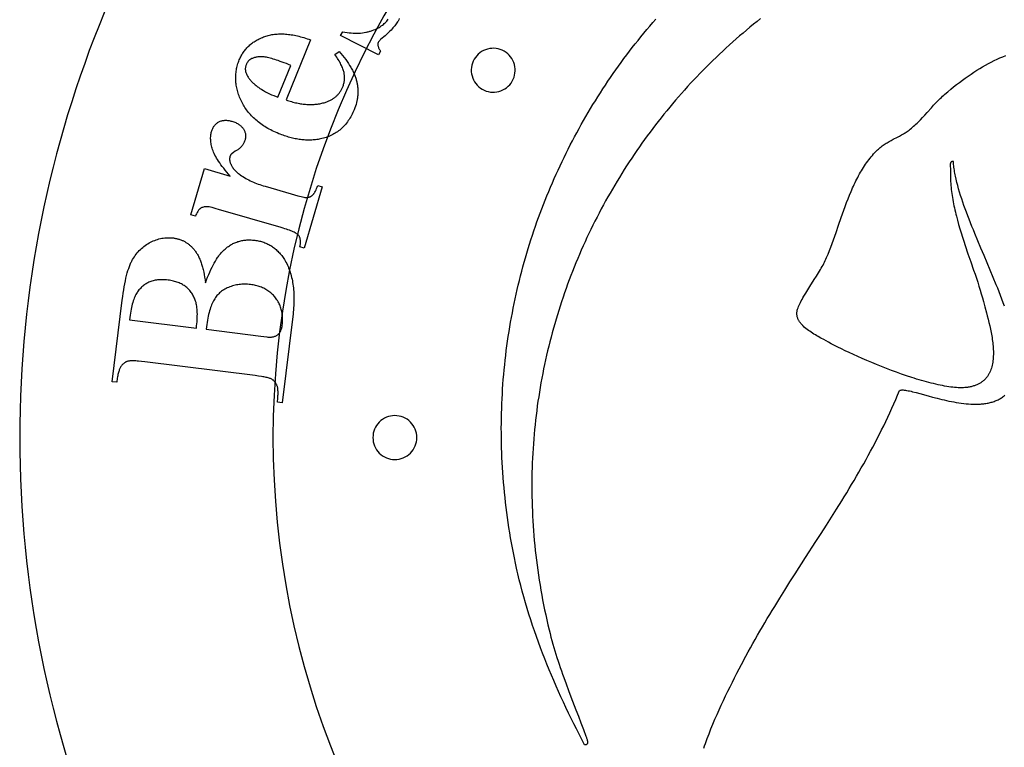
# Model space of a CAD drawing. Extents: x -494 to 494, y -494 to 494.
# Drawn here: x -494 to -56, y -138 to 186 of the extents above; entities that cross this region are included whole.
import ezdxf

# ---------------------------------------------------------------- set-up
doc = ezdxf.new("R2010")
doc.units = 0
doc.layers.add('IMPORT_-_BRESLAU_ANIMAL_AI', color=7, linetype='CONTINUOUS')

msp = doc.modelspace()

# ---------------------------------------------------------------- linework, layer by layer
at = {"layer": 'IMPORT_-_BRESLAU_ANIMAL_AI'}
for points in [[(-493.71, 0, 0.414214), (0, -493.71, 0.414214), (493.71, 0, 0.414214), (0, 493.71, 0.414214)], [(0, 381, 0.414214), (-381, 0, 0.414214), (0, -381, 0.414214), (381, 0, 0.414214)], [(-291.46, 168.27, 0.414214), (-287.89, 154.94, 0.414214), (-274.55, 158.51, 0.414214), (-278.12, 171.85, 0.414214)], [(-336.55, 0, 0.414214), (-326.79, -9.76, 0.414214), (-317.02, 0, 0.414214), (-326.79, 9.76, 0.414214)]]:
    msp.add_lwpolyline(points, format="xyb", close=True, dxfattribs=at)
for points in [[(-324.8, 186.36), (-325.07, 185.83), (-325.36, 185.3), (-325.6, 184.89), (-325.87, 184.47), (-326.17, 184.04), (-326.49, 183.6), (-326.84, 183.15), (-327.21, 182.7), (-327.61, 182.24), (-328.04, 181.77), (-328.49, 181.29), (-328.96, 180.8), (-329.47, 180.31), (-329.99, 179.8), (-330.55, 179.29), (-331.13, 178.77), (-331.73, 178.25), (-332.36, 177.71), (-332.98, 177.17), (-333.24, 176.93), (-333.47, 176.7), (-333.66, 176.5), (-333.82, 176.32), (-333.94, 176.15), (-334.04, 176.01), (-334.14, 175.8), (-334.22, 175.59), (-334.28, 175.37), (-334.32, 175.15), (-334.34, 174.92), (-334.33, 174.68), (-334.31, 174.43), (-334.26, 174.18), (-334.19, 173.92), (-334.1, 173.66), (-333.99, 173.39), (-333.86, 173.11), (-333.7, 172.83), (-333.53, 172.54), (-333.33, 172.24), (-333.11, 171.94), (-334.02, 170.32), (-350.9, 178.83), (-349.96, 180.49), (-349.01, 180.33), (-348.07, 180.19), (-347.16, 180.07), (-346.26, 179.99), (-345.37, 179.93), (-344.51, 179.89), (-343.66, 179.89), (-342.84, 179.91), (-342.03, 179.96), (-341.24, 180.04), (-340.46, 180.14), (-339.71, 180.27), (-339.33, 180.34), (-338.97, 180.43), (-338.61, 180.51), (-338.25, 180.61), (-337.89, 180.71), (-337.55, 180.82), (-337.2, 180.94), (-336.86, 181.06), (-336.2, 181.32), (-335.57, 181.58), (-334.96, 181.86), (-334.38, 182.15), (-333.83, 182.46), (-333.3, 182.77), (-332.8, 183.09), (-332.33, 183.43), (-331.88, 183.77), (-331.47, 184.13), (-331.07, 184.5), (-330.71, 184.87), (-330.37, 185.26), (-330.06, 185.66), (-329.78, 186.08)], [(-164.03, 186.36), (-165.62, 185.11), (-167.19, 183.84), (-168.76, 182.55), (-170.31, 181.26), (-171.85, 179.96), (-173.39, 178.64), (-174.91, 177.32), (-176.43, 175.98), (-177.93, 174.63), (-179.43, 173.27), (-180.91, 171.9), (-182.38, 170.51), (-183.84, 169.12), (-185.3, 167.72), (-186.74, 166.3), (-188.17, 164.88), (-189.59, 163.44), (-191, 161.99), (-192.4, 160.54), (-193.78, 159.07), (-195.16, 157.59), (-196.53, 156.1), (-197.88, 154.6), (-199.22, 153.1), (-200.56, 151.58), (-201.88, 150.05), (-203.18, 148.51), (-204.48, 146.96), (-205.77, 145.4), (-207.04, 143.84), (-208.31, 142.26), (-209.56, 140.67), (-210.8, 139.08), (-212.02, 137.47), (-213.24, 135.85), (-214.44, 134.23), (-215.63, 132.6), (-216.81, 130.95), (-217.98, 129.3), (-219.13, 127.64), (-220.28, 125.97), (-221.4, 124.29), (-222.52, 122.6), (-223.63, 120.91), (-224.72, 119.2), (-225.8, 117.49), (-226.87, 115.76), (-227.92, 114.03), (-228.96, 112.29), (-229.99, 110.55), (-231, 108.79), (-232.01, 107.03), (-232.99, 105.25), (-233.97, 103.47), (-234.93, 101.68), (-235.88, 99.89), (-236.82, 98.08), (-237.74, 96.27), (-238.65, 94.45), (-239.54, 92.63), (-240.42, 90.79), (-241.29, 88.95), (-242.14, 87.1), (-242.98, 85.24), (-243.81, 83.38), (-244.62, 81.51), (-245.42, 79.63), (-246.2, 77.74), (-246.97, 75.85), (-247.73, 73.95), (-248.47, 72.04), (-249.19, 70.13), (-249.9, 68.21), (-250.6, 66.28), (-251.28, 64.35), (-251.95, 62.41), (-252.6, 60.46), (-253.24, 58.51), (-253.86, 56.55), (-254.47, 54.58), (-255.07, 52.61), (-255.64, 50.63), (-256.21, 48.65), (-256.75, 46.66), (-257.29, 44.66), (-257.8, 42.66), (-258.3, 40.65), (-258.79, 38.64), (-259.26, 36.62), (-259.72, 34.59), (-260.15, 32.56), (-260.58, 30.53), (-260.98, 28.49), (-261.38, 26.44), (-261.75, 24.39), (-262.11, 22.33), (-262.45, 20.27), (-262.78, 18.2), (-263.09, 16.13), (-263.39, 14.06), (-263.66, 11.97), (-263.93, 9.89), (-264.17, 7.8), (-264.4, 5.7), (-264.61, 3.6), (-264.81, 1.5), (-264.99, -0.61), (-265.15, -2.73), (-265.29, -4.84), (-265.42, -6.97), (-265.53, -9.09), (-265.62, -11.22), (-265.7, -13.36), (-265.76, -15.49), (-265.8, -17.63), (-265.82, -19.78), (-265.83, -21.93), (-265.82, -24.08), (-265.79, -26.24), (-265.75, -28.4), (-265.68, -30.56), (-265.6, -32.73), (-265.5, -34.9), (-265.38, -37.07), (-265.25, -39.25), (-265.09, -41.43), (-264.92, -43.61), (-264.73, -45.8), (-264.53, -47.99), (-264.3, -50.18), (-264.05, -52.37), (-263.79, -54.57), (-263.51, -56.77), (-263.21, -58.97), (-262.89, -61.18), (-262.55, -63.38), (-262.19, -65.59), (-261.82, -67.8), (-261.42, -70.02), (-261.01, -72.23), (-260.58, -74.45), (-260.13, -76.67), (-259.66, -78.89), (-259.17, -81.12), (-258.66, -83.34), (-258.13, -85.57), (-257.73, -87.16), (-257.33, -88.74), (-256.91, -90.3), (-256.48, -91.84), (-256.04, -93.38), (-255.59, -94.89), (-255.12, -96.4), (-254.65, -97.89), (-254.17, -99.38), (-253.68, -100.85), (-253.18, -102.32), (-252.68, -103.78), (-252.17, -105.23), (-251.65, -106.68), (-250.59, -109.56), (-249.52, -112.43), (-248.42, -115.29), (-246.21, -121.04), (-245.09, -123.94), (-243.97, -126.86), (-242.86, -129.82), (-241.76, -132.81), (-241.56, -133.34), (-241.45, -133.64), (-241.35, -133.96), (-241.24, -134.3), (-241.16, -134.64), (-241.09, -134.97), (-241.05, -135.3), (-241.04, -135.46), (-241.04, -135.61), (-241.05, -135.75), (-241.07, -135.89), (-241.1, -136.02), (-241.14, -136.14), (-241.2, -136.25), (-241.27, -136.36), (-241.36, -136.44), (-241.46, -136.52), (-241.57, -136.58), (-241.71, -136.63), (-241.86, -136.67), (-242.03, -136.69), (-242.22, -136.69), (-242.43, -136.67), (-243.64, -134.32), (-244.83, -131.98), (-246.02, -129.62), (-247.19, -127.26), (-248.35, -124.89), (-249.5, -122.51), (-250.63, -120.13), (-251.75, -117.74), (-252.85, -115.35), (-253.93, -112.94), (-255, -110.53), (-256.06, -108.11), (-257.09, -105.69), (-258.11, -103.26), (-259.1, -100.82), (-260.08, -98.37), (-261.04, -95.91), (-261.98, -93.45), (-262.89, -90.98), (-263.79, -88.5), (-264.66, -86.01), (-265.51, -83.51), (-266.33, -81.01), (-267.14, -78.49), (-267.91, -75.97), (-268.66, -73.44), (-269.39, -70.9), (-270.09, -68.35), (-270.76, -65.79), (-271.4, -63.22), (-271.71, -61.93), (-272.02, -60.64), (-272.31, -59.35), (-272.6, -58.06), (-273.09, -55.8), (-273.56, -53.54), (-274.01, -51.29), (-274.45, -49.04), (-274.86, -46.79), (-275.26, -44.54), (-275.63, -42.3), (-275.99, -40.05), (-276.33, -37.81), (-276.65, -35.57), (-276.96, -33.34), (-277.24, -31.11), (-277.51, -28.87), (-277.76, -26.65), (-277.99, -24.42), (-278.21, -22.2), (-278.4, -19.98), (-278.58, -17.76), (-278.74, -15.54), (-278.88, -13.33), (-279.01, -11.12), (-279.12, -8.92), (-279.21, -6.72), (-279.28, -4.52), (-279.34, -2.32), (-279.37, -0.13), (-279.39, 2.06), (-279.4, 4.25), (-279.39, 6.43), (-279.35, 8.61), (-279.31, 10.78), (-279.24, 12.95), (-279.16, 15.12), (-279.06, 17.28), (-278.95, 19.44), (-278.82, 21.6), (-278.67, 23.75), (-278.51, 25.89), (-278.33, 28.04), (-278.13, 30.17), (-277.91, 32.31), (-277.69, 34.44), (-277.44, 36.56), (-277.18, 38.68), (-276.9, 40.8), (-276.6, 42.91), (-276.29, 45.02), (-275.97, 47.12), (-275.63, 49.21), (-275.27, 51.31), (-274.89, 53.39), (-274.5, 55.47), (-274.1, 57.55), (-273.68, 59.62), (-273.24, 61.69), (-272.79, 63.75), (-272.33, 65.8), (-271.84, 67.85), (-271.35, 69.9), (-270.83, 71.93), (-270.31, 73.97), (-269.76, 75.99), (-269.21, 78.02), (-268.63, 80.03), (-268.05, 82.04), (-267.44, 84.04), (-266.83, 86.04), (-266.2, 88.03), (-265.55, 90.02), (-264.89, 92), (-264.22, 93.97), (-263.53, 95.93), (-262.82, 97.89), (-262.1, 99.85), (-261.37, 101.79), (-260.62, 103.73), (-259.86, 105.66), (-259.09, 107.59), (-258.3, 109.51), (-257.5, 111.42), (-256.68, 113.33), (-255.85, 115.23), (-255.01, 117.12), (-254.15, 119), (-253.28, 120.88), (-252.39, 122.75), (-251.5, 124.61), (-250.58, 126.46), (-249.66, 128.31), (-248.72, 130.15), (-247.77, 131.98), (-246.8, 133.8), (-245.83, 135.62), (-244.83, 137.43), (-243.83, 139.23), (-242.81, 141.02), (-241.78, 142.81), (-240.74, 144.58), (-239.69, 146.35), (-238.62, 148.11), (-237.54, 149.86), (-236.44, 151.6), (-235.34, 153.34), (-234.22, 155.06), (-233.09, 156.78), (-231.95, 158.49), (-230.79, 160.19), (-229.63, 161.88), (-228.45, 163.56), (-227.25, 165.24), (-226.05, 166.9), (-224.84, 168.56), (-223.61, 170.2), (-222.37, 171.84), (-221.12, 173.47), (-219.86, 175.09), (-218.58, 176.7), (-217.3, 178.3), (-216, 179.89), (-214.69, 181.47), (-213.37, 183.04), (-212.04, 184.6), (-210.7, 186.15)], [(-55.52, 58.41), (-56.08, 59.99), (-56.67, 61.58), (-57.27, 63.18), (-57.89, 64.79), (-58.52, 66.4), (-59.16, 68.02), (-60.48, 71.27), (-61.83, 74.53), (-64.59, 81.05), (-65.97, 84.3), (-67.34, 87.54), (-68.68, 90.75), (-69.33, 92.35), (-69.98, 93.94), (-70.61, 95.52), (-71.23, 97.09), (-71.83, 98.65), (-72.42, 100.2), (-72.98, 101.74), (-73.53, 103.26), (-74.05, 104.77), (-74.56, 106.27), (-75.03, 107.75), (-75.49, 109.21), (-75.91, 110.66), (-76.3, 112.09), (-76.67, 113.5), (-77, 114.89), (-77.3, 116.26), (-77.44, 116.94), (-77.57, 117.62), (-77.68, 118.28), (-77.79, 118.94), (-77.89, 119.6), (-77.98, 120.25), (-78.06, 120.9), (-78.13, 121.53), (-78.19, 122.17), (-78.24, 122.79), (-78.44, 122.81), (-78.62, 122.81), (-78.79, 122.79), (-78.93, 122.75), (-79.06, 122.7), (-79.18, 122.63), (-79.28, 122.54), (-79.37, 122.44), (-79.44, 122.33), (-79.51, 122.21), (-79.56, 122.07), (-79.6, 121.93), (-79.63, 121.77), (-79.66, 121.61), (-79.68, 121.27), (-79.68, 120.9), (-79.66, 120.52), (-79.59, 119.75), (-79.52, 119.01), (-79.5, 118.67), (-79.5, 118.37), (-79.52, 117.5), (-79.53, 116.62), (-79.52, 115.74), (-79.5, 114.86), (-79.46, 113.97), (-79.41, 113.08), (-79.35, 112.19), (-79.27, 111.29), (-79.17, 110.39), (-79.07, 109.49), (-78.95, 108.59), (-78.81, 107.68), (-78.67, 106.77), (-78.52, 105.86), (-78.35, 104.94), (-78.17, 104.03), (-77.99, 103.11), (-77.79, 102.19), (-77.58, 101.27), (-77.37, 100.34), (-77.14, 99.42), (-76.91, 98.49), (-76.42, 96.64), (-75.91, 94.78), (-75.36, 92.92), (-74.8, 91.06), (-74.22, 89.2), (-73.62, 87.34), (-73, 85.49), (-71.75, 81.79), (-70.49, 78.12), (-69.24, 74.49), (-68.63, 72.68), (-68.03, 70.89), (-67.44, 69.12), (-66.88, 67.36), (-66.33, 65.61), (-65.82, 63.88), (-65.33, 62.17), (-64.87, 60.47), (-64.23, 58.09), (-63.52, 55.47), (-63.16, 54.1), (-62.79, 52.68), (-62.43, 51.23), (-62.09, 49.75), (-61.76, 48.25), (-61.46, 46.74), (-61.31, 45.98), (-61.18, 45.22), (-61.06, 44.46), (-60.94, 43.7), (-60.84, 42.94), (-60.74, 42.18), (-60.66, 41.42), (-60.59, 40.67), (-60.54, 39.92), (-60.49, 39.18), (-60.47, 38.44), (-60.45, 37.71), (-60.46, 36.98), (-60.48, 36.26), (-60.51, 35.56), (-60.57, 34.86), (-60.64, 34.17), (-60.74, 33.49), (-60.85, 32.83), (-60.99, 32.17), (-61.15, 31.53), (-61.33, 30.91), (-61.53, 30.3), (-61.76, 29.7), (-62.01, 29.13), (-62.15, 28.84), (-62.29, 28.56), (-62.44, 28.29), (-62.59, 28.02), (-62.76, 27.76), (-62.92, 27.5), (-63.1, 27.24), (-63.28, 26.99), (-63.47, 26.75), (-63.67, 26.51), (-63.87, 26.27), (-64.09, 26.04), (-64.3, 25.82), (-64.53, 25.6), (-64.77, 25.39), (-65.01, 25.18), (-65.26, 24.98), (-65.52, 24.79), (-65.78, 24.6), (-66.05, 24.42), (-66.34, 24.24), (-66.63, 24.07), (-66.93, 23.91), (-67.23, 23.75), (-67.55, 23.6), (-67.87, 23.46), (-68.21, 23.32), (-68.55, 23.19), (-68.9, 23.07), (-69.26, 22.95), (-69.63, 22.84), (-70, 22.74), (-70.39, 22.65), (-70.79, 22.56), (-71.19, 22.48), (-71.61, 22.41), (-72.03, 22.35), (-72.47, 22.29), (-73.13, 22.23), (-73.82, 22.18), (-74.54, 22.17), (-75.29, 22.17), (-76.07, 22.2), (-76.87, 22.24), (-77.69, 22.31), (-78.54, 22.4), (-79.42, 22.5), (-80.31, 22.63), (-81.23, 22.77), (-82.16, 22.93), (-83.12, 23.11), (-84.09, 23.31), (-85.08, 23.52), (-86.09, 23.75), (-87.11, 23.99), (-88.14, 24.24), (-89.19, 24.52), (-90.25, 24.8), (-91.32, 25.1), (-92.4, 25.41), (-93.49, 25.73), (-94.59, 26.06), (-95.69, 26.41), (-96.8, 26.76), (-99.04, 27.5), (-101.29, 28.27), (-103.54, 29.07), (-105.8, 29.89), (-108.04, 30.74), (-110.26, 31.61), (-112.45, 32.49), (-114.61, 33.37), (-116.73, 34.26), (-118.8, 35.15), (-120.8, 36.04), (-122.75, 36.92), (-124.61, 37.78), (-126.4, 38.63), (-128.1, 39.45), (-129.69, 40.25), (-131.19, 41.02), (-132.57, 41.75), (-133.82, 42.45), (-134.84, 43.01), (-135.97, 43.62), (-137.16, 44.26), (-138.4, 44.95), (-139.03, 45.31), (-139.67, 45.68), (-140.3, 46.06), (-140.93, 46.45), (-141.55, 46.86), (-142.16, 47.27), (-142.76, 47.7), (-143.34, 48.13), (-143.9, 48.58), (-144.44, 49.04), (-144.95, 49.51), (-145.19, 49.74), (-145.43, 49.99), (-145.66, 50.23), (-145.87, 50.48), (-146.09, 50.73), (-146.29, 50.98), (-146.48, 51.24), (-146.66, 51.5), (-146.83, 51.76), (-146.99, 52.02), (-147.14, 52.29), (-147.27, 52.56), (-147.4, 52.83), (-147.51, 53.11), (-147.61, 53.39), (-147.69, 53.67), (-147.76, 53.95), (-147.82, 54.24), (-147.86, 54.53), (-147.89, 54.83), (-147.9, 55.12), (-147.89, 55.42), (-147.87, 55.73), (-147.83, 56.03), (-147.78, 56.34), (-147.71, 56.65), (-147.56, 57.17), (-147.37, 57.72), (-147.15, 58.29), (-146.9, 58.88), (-146.61, 59.5), (-146.3, 60.13), (-145.96, 60.78), (-145.6, 61.45), (-145.22, 62.14), (-144.81, 62.84), (-143.95, 64.28), (-143.04, 65.75), (-142.1, 67.25), (-140.16, 70.28), (-139.21, 71.78), (-138.3, 73.26), (-137.85, 73.99), (-137.43, 74.7), (-137.02, 75.41), (-136.63, 76.1), (-136.26, 76.77), (-135.91, 77.43), (-135.59, 78.07), (-135.3, 78.7), (-134.97, 79.43), (-134.64, 80.16), (-134.01, 81.66), (-133.39, 83.19), (-132.78, 84.75), (-132.19, 86.33), (-131.6, 87.93), (-131.03, 89.56), (-130.45, 91.19), (-129.31, 94.5), (-128.16, 97.84), (-127.57, 99.52), (-126.97, 101.19), (-126.37, 102.86), (-125.75, 104.52), (-125.11, 106.17), (-124.45, 107.81), (-123.77, 109.44), (-123.43, 110.25), (-123.07, 111.05), (-122.71, 111.84), (-122.35, 112.64), (-121.98, 113.42), (-121.59, 114.2), (-121.21, 114.97), (-120.81, 115.74), (-120.41, 116.5), (-119.99, 117.25), (-119.57, 117.99), (-119.14, 118.72), (-118.7, 119.45), (-118.26, 120.17), (-117.8, 120.87), (-117.33, 121.57), (-116.85, 122.26), (-116.36, 122.94), (-115.86, 123.6), (-115.35, 124.26), (-114.82, 124.9), (-114.29, 125.54), (-113.74, 126.16), (-113.18, 126.76), (-112.61, 127.36), (-112.02, 127.94), (-111.61, 128.32), (-111.2, 128.69), (-110.78, 129.04), (-110.36, 129.38), (-109.93, 129.71), (-109.5, 130.02), (-109.06, 130.33), (-108.62, 130.62), (-108.18, 130.9), (-107.73, 131.18), (-106.83, 131.7), (-105.92, 132.21), (-105.01, 132.69), (-103.19, 133.64), (-102.28, 134.12), (-101.39, 134.6), (-100.5, 135.11), (-100.07, 135.37), (-99.64, 135.63), (-99.21, 135.91), (-98.79, 136.19), (-98.37, 136.49), (-97.96, 136.79), (-97.46, 137.19), (-96.95, 137.6), (-96.44, 138.03), (-95.94, 138.47), (-95.44, 138.93), (-94.94, 139.4), (-94.44, 139.88), (-93.94, 140.37), (-92.95, 141.38), (-91.96, 142.43), (-90.97, 143.49), (-89.99, 144.57), (-88.03, 146.73), (-87.04, 147.8), (-86.05, 148.85), (-85.07, 149.87), (-84.57, 150.37), (-84.07, 150.86), (-83.57, 151.34), (-83.07, 151.81), (-82.57, 152.27), (-82.07, 152.71), (-80.76, 153.82), (-79.45, 154.91), (-78.14, 155.97), (-76.84, 157), (-75.54, 157.99), (-74.25, 158.96), (-72.95, 159.9), (-71.66, 160.81), (-70.37, 161.69), (-69.09, 162.54), (-67.8, 163.36), (-66.52, 164.15), (-65.23, 164.91), (-63.95, 165.64), (-62.67, 166.34), (-61.39, 167.01), (-60.11, 167.66), (-58.82, 168.27), (-57.54, 168.86), (-56.26, 169.42), (-54.97, 169.94)], [(-189.34, -138.16), (-188.96, -137.08), (-188.58, -136), (-187.78, -133.85), (-186.96, -131.7), (-186.11, -129.56), (-185.23, -127.43), (-184.33, -125.31), (-183.42, -123.2), (-182.48, -121.1), (-181.53, -119.01), (-180.56, -116.94), (-179.58, -114.88), (-178.59, -112.84), (-177.59, -110.81), (-176.59, -108.81), (-175.58, -106.82), (-174.57, -104.86), (-173.56, -102.91), (-172.55, -100.99), (-170.55, -97.22), (-169.54, -95.34), (-168.52, -93.47), (-167.48, -91.61), (-166.44, -89.75), (-165.38, -87.9), (-164.32, -86.05), (-163.25, -84.2), (-162.16, -82.37), (-161.07, -80.53), (-159.97, -78.7), (-158.87, -76.88), (-157.75, -75.06), (-155.51, -71.42), (-153.24, -67.8), (-150.96, -64.19), (-148.66, -60.59), (-144.03, -53.4), (-139.4, -46.21), (-137.08, -42.62), (-134.78, -39.02), (-132.49, -35.41), (-130.22, -31.8), (-127.96, -28.17), (-126.84, -26.35), (-125.73, -24.53), (-124.63, -22.71), (-123.53, -20.88), (-122.44, -19.05), (-121.36, -17.21), (-120.29, -15.37), (-119.23, -13.52), (-118.17, -11.67), (-117.13, -9.81), (-116.1, -7.94), (-115.08, -6.07), (-114.07, -4.2), (-113.08, -2.31), (-112.1, -0.43), (-111.13, 1.47), (-110.17, 3.38), (-109.23, 5.29), (-108.3, 7.21), (-107.39, 9.14), (-106.49, 11.07), (-105.61, 13.02), (-104.75, 14.97), (-103.9, 16.93), (-103.08, 18.91), (-102.26, 20.89), (-102.16, 20.95), (-102.04, 21.01), (-101.9, 21.06), (-101.76, 21.1), (-101.6, 21.13), (-101.43, 21.15), (-101.24, 21.17), (-101.04, 21.17), (-100.61, 21.17), (-100.14, 21.13), (-99.61, 21.07), (-99.05, 20.98), (-98.44, 20.86), (-97.8, 20.73), (-97.11, 20.58), (-96.39, 20.4), (-94.85, 20.01), (-93.18, 19.56), (-89.52, 18.56), (-87.55, 18.03), (-85.52, 17.51), (-84.48, 17.24), (-83.42, 16.99), (-82.36, 16.74), (-81.29, 16.5), (-80.21, 16.27), (-79.12, 16.05), (-78.03, 15.84), (-76.94, 15.65), (-75.84, 15.48), (-74.75, 15.32), (-73.66, 15.18), (-72.57, 15.07), (-71.49, 14.97), (-70.42, 14.91), (-69.36, 14.87), (-68.31, 14.85), (-67.79, 14.86), (-67.27, 14.87), (-66.75, 14.89), (-66.24, 14.92), (-65.74, 14.95), (-65.24, 15), (-64.74, 15.05), (-64.24, 15.12), (-63.76, 15.19), (-63.27, 15.27), (-62.8, 15.36), (-62.32, 15.46), (-61.86, 15.57), (-61.4, 15.69), (-60.94, 15.82), (-60.49, 15.96), (-60.05, 16.12), (-59.62, 16.28), (-59.19, 16.45), (-58.77, 16.64), (-58.36, 16.84), (-57.95, 17.05), (-57.56, 17.27), (-57.17, 17.5), (-56.79, 17.75), (-56.41, 18.01), (-56.05, 18.28), (-55.69, 18.56), (-55.35, 18.86)]]:
    msp.add_lwpolyline(points, dxfattribs=at)
for points in [[(-364.32, 176.9), (-375.21, 150.21), (-374.6, 150), (-373.99, 149.8), (-373.38, 149.61), (-372.78, 149.43), (-372.19, 149.26), (-371.6, 149.11), (-371.01, 148.97), (-370.43, 148.84), (-369.85, 148.72), (-369.27, 148.61), (-368.71, 148.51), (-368.14, 148.42), (-367.58, 148.35), (-367.03, 148.29), (-366.48, 148.24), (-365.93, 148.2), (-365.39, 148.17), (-364.85, 148.15), (-364.32, 148.15), (-363.79, 148.15), (-363.27, 148.17), (-362.75, 148.2), (-362.24, 148.24), (-361.73, 148.29), (-361.22, 148.35), (-360.72, 148.43), (-360.23, 148.51), (-359.73, 148.61), (-359.25, 148.72), (-358.77, 148.84), (-358.29, 148.97), (-357.82, 149.12), (-357.46, 149.24), (-357.11, 149.36), (-356.76, 149.49), (-356.43, 149.63), (-356.1, 149.77), (-355.78, 149.92), (-355.46, 150.07), (-355.16, 150.23), (-354.86, 150.4), (-354.56, 150.57), (-354.28, 150.76), (-354, 150.94), (-353.73, 151.13), (-353.47, 151.33), (-353.21, 151.54), (-352.96, 151.75), (-352.72, 151.97), (-352.49, 152.19), (-352.26, 152.42), (-352.04, 152.66), (-351.83, 152.9), (-351.62, 153.15), (-351.43, 153.41), (-351.23, 153.67), (-351.05, 153.94), (-350.88, 154.21), (-350.71, 154.49), (-350.55, 154.78), (-350.39, 155.07), (-350.24, 155.37), (-350.1, 155.68), (-349.97, 155.99), (-349.82, 156.38), (-349.68, 156.78), (-349.56, 157.17), (-349.46, 157.56), (-349.37, 157.96), (-349.29, 158.35), (-349.24, 158.75), (-349.19, 159.15), (-349.16, 159.55), (-349.15, 159.95), (-349.15, 160.35), (-349.17, 160.75), (-349.21, 161.16), (-349.26, 161.56), (-349.32, 161.97), (-349.4, 162.38), (-349.5, 162.79), (-349.62, 163.21), (-349.76, 163.65), (-349.92, 164.1), (-350.1, 164.56), (-350.3, 165.03), (-350.52, 165.52), (-350.76, 166.01), (-351.03, 166.52), (-351.31, 167.04), (-351.61, 167.57), (-351.94, 168.11), (-352.28, 168.66), (-352.65, 169.23), (-353.03, 169.81), (-353.44, 170.4), (-351.57, 171.7), (-350.79, 170.8), (-350.04, 169.9), (-349.33, 169.02), (-348.66, 168.14), (-348.04, 167.28), (-347.45, 166.42), (-346.9, 165.57), (-346.39, 164.73), (-346.15, 164.31), (-345.91, 163.89), (-345.69, 163.48), (-345.48, 163.07), (-345.28, 162.66), (-345.09, 162.25), (-344.91, 161.85), (-344.74, 161.44), (-344.58, 161.04), (-344.42, 160.64), (-344.28, 160.25), (-344.15, 159.85), (-344.03, 159.46), (-343.92, 159.07), (-343.81, 158.68), (-343.72, 158.3), (-343.64, 157.91), (-343.56, 157.53), (-343.49, 157.14), (-343.43, 156.76), (-343.38, 156.37), (-343.33, 155.98), (-343.3, 155.6), (-343.27, 155.21), (-343.25, 154.82), (-343.23, 154.44), (-343.23, 154.05), (-343.23, 153.66), (-343.24, 153.27), (-343.25, 152.88), (-343.28, 152.5), (-343.31, 152.11), (-343.35, 151.72), (-343.4, 151.33), (-343.46, 150.94), (-343.52, 150.55), (-343.59, 150.16), (-343.67, 149.77), (-343.85, 148.98), (-344.06, 148.2), (-344.31, 147.42), (-344.58, 146.63), (-344.89, 145.85), (-345.17, 145.18), (-345.46, 144.53), (-345.77, 143.89), (-346.09, 143.28), (-346.42, 142.68), (-346.76, 142.09), (-347.12, 141.53), (-347.48, 140.98), (-347.86, 140.44), (-348.25, 139.93), (-348.65, 139.43), (-349.07, 138.95), (-349.5, 138.48), (-349.93, 138.03), (-350.39, 137.6), (-350.85, 137.19), (-351.32, 136.79), (-351.81, 136.41), (-352.31, 136.04), (-352.82, 135.7), (-353.35, 135.37), (-353.88, 135.05), (-354.43, 134.76), (-354.99, 134.48), (-355.56, 134.22), (-356.14, 133.97), (-356.74, 133.74), (-357.35, 133.53), (-357.97, 133.34), (-358.6, 133.16), (-359.24, 133), (-359.9, 132.85), (-360.44, 132.75), (-360.97, 132.66), (-361.51, 132.58), (-362.06, 132.51), (-362.6, 132.45), (-363.15, 132.41), (-363.7, 132.37), (-364.26, 132.35), (-364.81, 132.34), (-365.37, 132.33), (-365.94, 132.34), (-366.5, 132.37), (-367.07, 132.4), (-367.64, 132.44), (-368.21, 132.5), (-368.79, 132.57), (-369.37, 132.64), (-369.95, 132.73), (-370.53, 132.83), (-371.12, 132.95), (-371.71, 133.07), (-372.3, 133.2), (-372.9, 133.35), (-373.49, 133.51), (-374.09, 133.68), (-374.7, 133.86), (-375.3, 134.05), (-375.91, 134.25), (-376.52, 134.46), (-377.14, 134.69), (-377.76, 134.93), (-378.38, 135.17), (-379.13, 135.49), (-379.87, 135.81), (-380.59, 136.14), (-381.3, 136.49), (-381.99, 136.84), (-382.67, 137.2), (-383.34, 137.56), (-383.98, 137.94), (-384.62, 138.33), (-385.24, 138.72), (-385.84, 139.13), (-386.43, 139.54), (-387, 139.96), (-387.56, 140.39), (-388.11, 140.83), (-388.64, 141.28), (-389.15, 141.74), (-389.65, 142.2), (-390.13, 142.68), (-390.6, 143.16), (-391.06, 143.65), (-391.5, 144.16), (-391.92, 144.67), (-392.33, 145.19), (-392.73, 145.72), (-393.11, 146.25), (-393.47, 146.8), (-393.82, 147.35), (-394.16, 147.92), (-394.48, 148.49), (-394.78, 149.07), (-395.07, 149.66), (-395.35, 150.26), (-395.6, 150.85), (-395.85, 151.44), (-396.07, 152.03), (-396.28, 152.62), (-396.48, 153.21), (-396.66, 153.8), (-396.82, 154.38), (-396.97, 154.97), (-397.1, 155.55), (-397.22, 156.13), (-397.32, 156.71), (-397.4, 157.29), (-397.47, 157.87), (-397.52, 158.44), (-397.56, 159.02), (-397.58, 159.59), (-397.58, 160.16), (-397.57, 160.73), (-397.55, 161.3), (-397.5, 161.87), (-397.44, 162.44), (-397.37, 163), (-397.28, 163.57), (-397.17, 164.13), (-397.05, 164.69), (-396.91, 165.25), (-396.76, 165.81), (-396.59, 166.37), (-396.4, 166.92), (-396.2, 167.48), (-395.98, 168.03), (-395.79, 168.49), (-395.58, 168.94), (-395.37, 169.38), (-395.15, 169.81), (-394.91, 170.23), (-394.67, 170.65), (-394.41, 171.05), (-394.15, 171.45), (-393.87, 171.84), (-393.58, 172.22), (-393.29, 172.59), (-392.98, 172.95), (-392.66, 173.3), (-392.34, 173.65), (-392, 173.98), (-391.65, 174.31), (-391.29, 174.63), (-390.92, 174.94), (-390.55, 175.24), (-390.16, 175.54), (-389.76, 175.82), (-389.35, 176.1), (-388.93, 176.37), (-388.5, 176.62), (-388.06, 176.87), (-387.61, 177.12), (-387.15, 177.35), (-386.67, 177.57), (-386.19, 177.79), (-385.7, 177.99), (-385.2, 178.19), (-384.69, 178.38), (-384.17, 178.56), (-383.64, 178.72), (-383.1, 178.87), (-382.56, 179.01), (-382.01, 179.13), (-381.45, 179.23), (-380.88, 179.32), (-380.31, 179.4), (-379.73, 179.46), (-379.14, 179.51), (-378.54, 179.54), (-377.94, 179.56), (-377.33, 179.57), (-376.71, 179.56), (-376.09, 179.53), (-375.46, 179.49), (-374.82, 179.44), (-374.17, 179.37), (-373.51, 179.29), (-372.85, 179.19), (-372.18, 179.08), (-371.5, 178.96), (-370.82, 178.81), (-370.13, 178.66), (-369.43, 178.49), (-368.72, 178.31), (-368.01, 178.11), (-367.28, 177.9), (-366.55, 177.67), (-365.82, 177.43), (-365.07, 177.17)], [(-373.03, 165.52), (-374.06, 165.94), (-375.05, 166.33), (-376, 166.7), (-376.91, 167.04), (-377.79, 167.36), (-378.63, 167.66), (-379.43, 167.93), (-380.19, 168.18), (-380.91, 168.4), (-381.59, 168.6), (-382.24, 168.78), (-382.85, 168.93), (-383.42, 169.06), (-383.95, 169.17), (-384.45, 169.25), (-384.9, 169.31), (-385.33, 169.34), (-385.76, 169.37), (-386.17, 169.38), (-386.58, 169.38), (-386.98, 169.37), (-387.37, 169.35), (-387.75, 169.31), (-388.12, 169.26), (-388.48, 169.2), (-388.84, 169.12), (-389.19, 169.03), (-389.53, 168.93), (-389.85, 168.82), (-390.18, 168.69), (-390.49, 168.55), (-390.79, 168.4), (-390.96, 168.31), (-391.13, 168.21), (-391.29, 168.1), (-391.44, 167.98), (-391.59, 167.85), (-391.74, 167.71), (-391.88, 167.57), (-392.02, 167.41), (-392.15, 167.25), (-392.27, 167.08), (-392.39, 166.9), (-392.51, 166.71), (-392.62, 166.51), (-392.72, 166.31), (-392.82, 166.09), (-392.92, 165.87), (-393.04, 165.53), (-393.15, 165.19), (-393.22, 164.85), (-393.28, 164.51), (-393.31, 164.17), (-393.32, 163.83), (-393.3, 163.48), (-393.26, 163.14), (-393.19, 162.8), (-393.1, 162.45), (-392.99, 162.11), (-392.85, 161.76), (-392.69, 161.41), (-392.51, 161.06), (-392.3, 160.71), (-392.07, 160.36), (-391.85, 160.06), (-391.63, 159.75), (-391.39, 159.45), (-391.15, 159.15), (-390.9, 158.86), (-390.64, 158.56), (-390.37, 158.27), (-390.09, 157.99), (-389.8, 157.71), (-389.5, 157.43), (-389.19, 157.15), (-388.88, 156.88), (-388.55, 156.61), (-388.22, 156.34), (-387.87, 156.08), (-387.52, 155.82), (-387.16, 155.57), (-386.79, 155.31), (-386.41, 155.06), (-386.02, 154.82), (-385.21, 154.33), (-384.37, 153.86), (-383.49, 153.41), (-382.57, 152.96), (-381.62, 152.53), (-380.63, 152.11), (-378.81, 151.37)], [(-411.51, 119.64), (-400.07, 116.3), (-400.85, 117.2), (-401.58, 118.08), (-402.28, 118.94), (-402.94, 119.77), (-403.57, 120.59), (-404.15, 121.38), (-404.7, 122.15), (-405.2, 122.9), (-405.67, 123.63), (-406.11, 124.34), (-406.5, 125.02), (-406.85, 125.69), (-407.17, 126.33), (-407.45, 126.95), (-407.69, 127.55), (-407.89, 128.12), (-408.06, 128.68), (-408.22, 129.24), (-408.35, 129.78), (-408.46, 130.32), (-408.56, 130.85), (-408.64, 131.37), (-408.69, 131.88), (-408.73, 132.39), (-408.75, 132.89), (-408.74, 133.38), (-408.72, 133.86), (-408.68, 134.33), (-408.62, 134.8), (-408.54, 135.26), (-408.45, 135.71), (-408.33, 136.15), (-408.21, 136.52), (-408.08, 136.88), (-407.94, 137.22), (-407.79, 137.55), (-407.63, 137.87), (-407.45, 138.17), (-407.27, 138.46), (-407.07, 138.73), (-406.86, 138.99), (-406.64, 139.24), (-406.4, 139.48), (-406.16, 139.69), (-405.9, 139.9), (-405.63, 140.09), (-405.35, 140.27), (-405.06, 140.44), (-404.75, 140.59), (-404.44, 140.72), (-404.13, 140.83), (-403.8, 140.93), (-403.47, 141.01), (-403.12, 141.07), (-402.77, 141.11), (-402.42, 141.14), (-402.05, 141.15), (-401.68, 141.14), (-401.3, 141.11), (-400.91, 141.06), (-400.51, 141), (-400.1, 140.92), (-399.69, 140.82), (-399.27, 140.71), (-398.83, 140.57), (-398.4, 140.43), (-397.99, 140.27), (-397.6, 140.1), (-397.22, 139.93), (-396.86, 139.74), (-396.52, 139.54), (-396.19, 139.33), (-395.88, 139.12), (-395.58, 138.89), (-395.31, 138.65), (-395.05, 138.41), (-394.8, 138.15), (-394.58, 137.88), (-394.37, 137.61), (-394.17, 137.32), (-393.99, 137.03), (-393.83, 136.73), (-393.69, 136.44), (-393.57, 136.14), (-393.46, 135.85), (-393.37, 135.55), (-393.3, 135.25), (-393.24, 134.95), (-393.2, 134.65), (-393.18, 134.34), (-393.17, 134.04), (-393.19, 133.73), (-393.22, 133.43), (-393.26, 133.12), (-393.33, 132.81), (-393.41, 132.5), (-393.52, 132.15), (-393.64, 131.81), (-393.78, 131.48), (-393.93, 131.15), (-394.09, 130.84), (-394.26, 130.54), (-394.45, 130.25), (-394.65, 129.97), (-394.86, 129.69), (-395.08, 129.43), (-395.32, 129.18), (-395.57, 128.94), (-395.83, 128.71), (-396.11, 128.49), (-396.39, 128.28), (-396.69, 128.07), (-397.78, 127.37), (-398.61, 126.82), (-399.17, 126.43), (-399.35, 126.29), (-399.47, 126.19), (-399.58, 126.08), (-399.69, 125.95), (-399.79, 125.82), (-399.88, 125.68), (-399.96, 125.53), (-400.03, 125.38), (-400.1, 125.22), (-400.15, 125.04), (-400.2, 124.85), (-400.25, 124.65), (-400.28, 124.45), (-400.3, 124.25), (-400.32, 124.05), (-400.32, 123.85), (-400.32, 123.64), (-400.3, 123.43), (-400.28, 123.23), (-400.24, 123.02), (-400.2, 122.81), (-400.14, 122.59), (-400.08, 122.38), (-400.01, 122.17), (-399.92, 121.95), (-399.83, 121.73), (-399.68, 121.39), (-399.5, 121.05), (-399.32, 120.72), (-399.12, 120.4), (-398.9, 120.08), (-398.68, 119.76), (-398.43, 119.45), (-398.17, 119.14), (-397.9, 118.84), (-397.61, 118.54), (-397.31, 118.25), (-396.99, 117.96), (-396.66, 117.68), (-396.31, 117.4), (-395.95, 117.13), (-395.57, 116.86), (-394.98, 116.46), (-394.37, 116.07), (-393.75, 115.69), (-393.11, 115.32), (-392.46, 114.96), (-391.81, 114.62), (-391.13, 114.28), (-390.45, 113.96), (-389.75, 113.65), (-389.05, 113.35), (-388.32, 113.05), (-387.59, 112.77), (-386.85, 112.51), (-386.09, 112.25), (-385.32, 112), (-384.53, 111.77), (-372.94, 108.38), (-369.9, 107.55), (-369.16, 107.35), (-368.49, 107.17), (-367.89, 107.03), (-367.35, 106.91), (-366.88, 106.83), (-366.47, 106.78), (-366.13, 106.77), (-365.98, 106.77), (-365.85, 106.78), (-365.45, 106.85), (-365.25, 106.9), (-365.07, 106.95), (-364.88, 107), (-364.7, 107.07), (-364.53, 107.14), (-364.36, 107.22), (-364.19, 107.3), (-364.03, 107.39), (-363.87, 107.49), (-363.72, 107.59), (-363.57, 107.7), (-363.43, 107.82), (-363.29, 107.95), (-363.16, 108.08), (-363.03, 108.22), (-362.9, 108.37), (-362.77, 108.54), (-362.64, 108.73), (-362.51, 108.93), (-362.38, 109.15), (-362.12, 109.62), (-361.86, 110.16), (-361.6, 110.75), (-361.33, 111.41), (-361.07, 112.12), (-359.13, 111.55), (-367.08, 84.31), (-369.02, 84.88), (-368.94, 85.29), (-368.88, 85.69), (-368.83, 86.08), (-368.79, 86.45), (-368.77, 86.81), (-368.77, 87.16), (-368.78, 87.49), (-368.8, 87.81), (-368.84, 88.11), (-368.9, 88.4), (-368.97, 88.68), (-369.05, 88.94), (-369.15, 89.19), (-369.26, 89.43), (-369.39, 89.65), (-369.53, 89.86), (-369.61, 89.96), (-369.7, 90.06), (-369.91, 90.26), (-370.17, 90.47), (-370.47, 90.68), (-370.81, 90.89), (-371.19, 91.11), (-371.61, 91.32), (-372.08, 91.54), (-372.58, 91.76), (-373.13, 91.99), (-373.72, 92.22), (-374.36, 92.44), (-375.03, 92.68), (-375.75, 92.91), (-376.51, 93.15), (-377.31, 93.38), (-405.2, 101.52), (-406.23, 101.82), (-407.17, 102.07), (-408.02, 102.28), (-408.77, 102.44), (-409.42, 102.57), (-409.99, 102.65), (-410.23, 102.68), (-410.45, 102.7), (-410.65, 102.7), (-410.83, 102.7), (-411.24, 102.66), (-411.62, 102.6), (-411.99, 102.52), (-412.33, 102.42), (-412.65, 102.29), (-412.96, 102.14), (-413.1, 102.06), (-413.24, 101.97), (-413.37, 101.88), (-413.5, 101.78), (-413.62, 101.67), (-413.75, 101.55), (-413.87, 101.41), (-414, 101.26), (-414.13, 101.1), (-414.25, 100.92), (-414.5, 100.53), (-414.76, 100.09), (-415.01, 99.6), (-415.27, 99.05), (-415.52, 98.45), (-417.52, 99.03)], [(-411.05, 68.83), (-410.57, 70.11), (-410.09, 71.34), (-409.6, 72.52), (-409.11, 73.65), (-408.62, 74.73), (-408.13, 75.75), (-407.63, 76.72), (-407.14, 77.65), (-406.64, 78.52), (-406.14, 79.34), (-405.64, 80.11), (-405.38, 80.47), (-405.13, 80.83), (-404.88, 81.17), (-404.62, 81.49), (-404.37, 81.81), (-404.12, 82.11), (-403.86, 82.4), (-403.6, 82.67), (-403.35, 82.94), (-403.09, 83.19), (-402.72, 83.53), (-402.35, 83.86), (-401.97, 84.18), (-401.59, 84.49), (-401.21, 84.78), (-400.82, 85.06), (-400.42, 85.33), (-400.03, 85.58), (-399.62, 85.82), (-399.22, 86.05), (-398.8, 86.27), (-398.39, 86.47), (-397.97, 86.66), (-397.54, 86.83), (-397.11, 87), (-396.68, 87.15), (-396.24, 87.28), (-395.8, 87.41), (-395.35, 87.52), (-394.9, 87.62), (-394.45, 87.7), (-393.99, 87.78), (-393.53, 87.84), (-393.06, 87.88), (-392.58, 87.92), (-392.11, 87.94), (-391.63, 87.95), (-391.14, 87.94), (-390.65, 87.93), (-390.16, 87.89), (-389.66, 87.85), (-389.15, 87.79), (-388.62, 87.72), (-388.1, 87.64), (-387.59, 87.54), (-387.08, 87.43), (-386.58, 87.3), (-386.09, 87.17), (-385.6, 87.02), (-385.13, 86.86), (-384.66, 86.68), (-384.19, 86.5), (-383.74, 86.3), (-383.29, 86.08), (-382.85, 85.86), (-382.42, 85.62), (-381.99, 85.37), (-381.57, 85.11), (-381.16, 84.83), (-380.76, 84.55), (-380.37, 84.24), (-379.98, 83.93), (-379.6, 83.6), (-379.22, 83.27), (-378.86, 82.91), (-378.5, 82.55), (-378.15, 82.17), (-377.8, 81.78), (-377.47, 81.38), (-377.14, 80.97), (-376.82, 80.54), (-376.5, 80.1), (-376.2, 79.64), (-375.9, 79.18), (-375.55, 78.59), (-375.22, 77.99), (-374.9, 77.38), (-374.6, 76.76), (-374.31, 76.12), (-374.03, 75.47), (-373.78, 74.8), (-373.53, 74.12), (-373.3, 73.43), (-373.09, 72.73), (-372.89, 72.01), (-372.71, 71.28), (-372.54, 70.53), (-372.39, 69.77), (-372.25, 69), (-372.13, 68.22), (-372.02, 67.42), (-371.92, 66.61), (-371.85, 65.78), (-371.78, 64.95), (-371.74, 64.1), (-371.7, 63.23), (-371.69, 62.35), (-371.68, 61.46), (-371.69, 60.56), (-371.72, 59.64), (-371.76, 58.71), (-371.82, 57.77), (-371.89, 56.81), (-371.98, 55.84), (-372.08, 54.85), (-372.2, 53.86), (-376.99, 15.44), (-379.05, 15.69), (-378.97, 16.34), (-378.91, 16.95), (-378.85, 17.54), (-378.81, 18.11), (-378.78, 18.65), (-378.76, 19.17), (-378.75, 19.66), (-378.75, 20.12), (-378.76, 20.56), (-378.78, 20.98), (-378.81, 21.36), (-378.86, 21.73), (-378.91, 22.06), (-378.98, 22.38), (-379.05, 22.66), (-379.14, 22.92), (-379.24, 23.17), (-379.34, 23.41), (-379.44, 23.63), (-379.56, 23.85), (-379.68, 24.07), (-379.8, 24.27), (-379.93, 24.47), (-380.07, 24.65), (-380.21, 24.83), (-380.35, 25), (-380.51, 25.17), (-380.66, 25.32), (-380.83, 25.47), (-381, 25.61), (-381.17, 25.74), (-381.35, 25.86), (-381.55, 25.98), (-381.79, 26.1), (-382.07, 26.21), (-382.38, 26.32), (-382.72, 26.44), (-383.11, 26.55), (-383.53, 26.66), (-383.99, 26.76), (-384.48, 26.87), (-385.01, 26.97), (-385.58, 27.08), (-386.18, 27.18), (-387.49, 27.38), (-388.95, 27.57), (-438.03, 33.69), (-439.49, 33.86), (-440.81, 33.99), (-441.42, 34.03), (-442, 34.07), (-442.54, 34.1), (-443.05, 34.12), (-443.52, 34.13), (-443.95, 34.13), (-444.36, 34.11), (-444.72, 34.09), (-445.05, 34.06), (-445.35, 34.01), (-445.61, 33.96), (-445.84, 33.89), (-446.05, 33.82), (-446.26, 33.74), (-446.46, 33.64), (-446.65, 33.54), (-446.85, 33.43), (-447.03, 33.31), (-447.22, 33.17), (-447.4, 33.03), (-447.58, 32.88), (-447.75, 32.72), (-447.92, 32.55), (-448.09, 32.37), (-448.25, 32.19), (-448.41, 31.99), (-448.56, 31.78), (-448.71, 31.56), (-448.86, 31.33), (-449, 31.06), (-449.13, 30.78), (-449.27, 30.46), (-449.4, 30.12), (-449.52, 29.75), (-449.64, 29.35), (-449.76, 28.93), (-449.87, 28.48), (-449.98, 28.01), (-450.08, 27.51), (-450.18, 26.98), (-450.28, 26.42), (-450.37, 25.84), (-450.46, 25.23), (-450.54, 24.6), (-452.6, 24.85), (-448.09, 61.1), (-447.88, 62.69), (-447.66, 64.23), (-447.43, 65.7), (-447.19, 67.11), (-446.94, 68.45), (-446.68, 69.74), (-446.41, 70.96), (-446.13, 72.13), (-445.83, 73.23), (-445.53, 74.27), (-445.22, 75.25), (-445.05, 75.71), (-444.89, 76.16), (-444.72, 76.6), (-444.55, 77.02), (-444.38, 77.42), (-444.21, 77.81), (-444.03, 78.19), (-443.85, 78.54), (-443.67, 78.89), (-443.48, 79.22), (-443.1, 79.85), (-442.7, 80.46), (-442.29, 81.05), (-441.86, 81.61), (-441.42, 82.16), (-440.96, 82.69), (-440.48, 83.2), (-439.99, 83.69), (-439.49, 84.16), (-438.97, 84.61), (-438.43, 85.04), (-437.87, 85.45), (-437.31, 85.84), (-436.72, 86.21), (-436.12, 86.56), (-435.5, 86.89), (-434.88, 87.19), (-434.25, 87.47), (-433.63, 87.73), (-433, 87.96), (-432.37, 88.17), (-431.73, 88.35), (-431.1, 88.51), (-430.47, 88.64), (-429.83, 88.74), (-429.19, 88.82), (-428.55, 88.88), (-427.91, 88.91), (-427.27, 88.92), (-426.62, 88.9), (-425.98, 88.86), (-425.33, 88.79), (-424.99, 88.74), (-424.65, 88.69), (-424.32, 88.63), (-423.99, 88.56), (-423.66, 88.48), (-423.34, 88.4), (-423.02, 88.31), (-422.7, 88.21), (-422.39, 88.11), (-422.08, 87.99), (-421.77, 87.87), (-421.47, 87.74), (-421.17, 87.61), (-420.87, 87.46), (-420.58, 87.31), (-420.29, 87.16), (-420, 86.99), (-419.72, 86.82), (-419.44, 86.64), (-419.16, 86.45), (-418.89, 86.26), (-418.61, 86.05), (-418.35, 85.84), (-418.08, 85.63), (-417.82, 85.4), (-417.57, 85.17), (-417.31, 84.93), (-417.06, 84.68), (-416.81, 84.43), (-416.57, 84.16), (-416.09, 83.62), (-415.86, 83.33), (-415.63, 83.03), (-415.41, 82.73), (-415.19, 82.4), (-414.97, 82.07), (-414.76, 81.73), (-414.56, 81.38), (-414.36, 81.01), (-414.17, 80.63), (-413.98, 80.24), (-413.79, 79.85), (-413.61, 79.43), (-413.44, 79.01), (-413.27, 78.58), (-413.11, 78.13), (-412.95, 77.68), (-412.79, 77.21), (-412.64, 76.73), (-412.49, 76.24), (-412.35, 75.74), (-412.22, 75.22), (-412.09, 74.7), (-411.84, 73.62), (-411.62, 72.49), (-411.41, 71.32), (-411.22, 70.1)], [(-415.09, 48.72), (-414.97, 49.7), (-414.88, 50.64), (-414.8, 51.55), (-414.74, 52.44), (-414.69, 53.29), (-414.67, 54.11), (-414.66, 54.9), (-414.68, 55.66), (-414.71, 56.39), (-414.75, 57.09), (-414.82, 57.75), (-414.9, 58.39), (-415, 58.99), (-415.12, 59.57), (-415.26, 60.11), (-415.42, 60.63), (-415.59, 61.12), (-415.77, 61.6), (-415.97, 62.07), (-416.18, 62.52), (-416.4, 62.97), (-416.64, 63.4), (-416.89, 63.81), (-417.15, 64.22), (-417.42, 64.61), (-417.71, 65), (-418.01, 65.36), (-418.33, 65.72), (-418.66, 66.07), (-419, 66.4), (-419.35, 66.72), (-419.72, 67.02), (-420.1, 67.32), (-420.49, 67.6), (-420.91, 67.87), (-421.33, 68.12), (-421.78, 68.36), (-422.24, 68.58), (-422.72, 68.79), (-423.21, 68.99), (-423.72, 69.17), (-424.24, 69.34), (-424.78, 69.49), (-425.34, 69.64), (-425.91, 69.76), (-426.5, 69.88), (-427.1, 69.97), (-427.72, 70.06), (-428.34, 70.13), (-428.95, 70.18), (-429.55, 70.22), (-430.13, 70.23), (-430.7, 70.24), (-431.26, 70.22), (-431.81, 70.18), (-432.35, 70.13), (-432.87, 70.07), (-433.38, 69.98), (-433.88, 69.88), (-434.37, 69.76), (-434.84, 69.62), (-435.3, 69.47), (-435.75, 69.29), (-436.19, 69.1), (-436.62, 68.9), (-437.03, 68.68), (-437.44, 68.45), (-437.83, 68.2), (-438.22, 67.93), (-438.59, 67.65), (-438.96, 67.36), (-439.31, 67.05), (-439.66, 66.73), (-439.99, 66.39), (-440.31, 66.04), (-440.63, 65.67), (-440.93, 65.29), (-441.22, 64.89), (-441.5, 64.48), (-441.77, 64.05), (-442.04, 63.6), (-442.29, 63.11), (-442.53, 62.59), (-442.77, 62.02), (-442.99, 61.43), (-443.21, 60.79), (-443.41, 60.12), (-443.61, 59.41), (-443.8, 58.67), (-443.98, 57.89), (-444.15, 57.07), (-444.31, 56.21), (-444.46, 55.32), (-444.61, 54.4), (-444.74, 53.43), (-444.86, 52.43)], [(-410.74, 48.18), (-386.48, 45.16), (-383.7, 44.76), (-383.33, 44.72), (-382.97, 44.69), (-382.61, 44.68), (-382.27, 44.68), (-381.94, 44.69), (-381.62, 44.72), (-381.31, 44.76), (-381.01, 44.81), (-380.72, 44.88), (-380.44, 44.96), (-380.17, 45.05), (-379.91, 45.16), (-379.65, 45.28), (-379.41, 45.42), (-379.18, 45.56), (-378.96, 45.72), (-378.75, 45.9), (-378.55, 46.09), (-378.36, 46.29), (-378.18, 46.5), (-378.02, 46.73), (-377.86, 46.97), (-377.71, 47.22), (-377.58, 47.48), (-377.45, 47.76), (-377.33, 48.05), (-377.23, 48.36), (-377.13, 48.68), (-377.05, 49.01), (-376.98, 49.35), (-376.92, 49.71), (-376.86, 50.08), (-376.8, 50.63), (-376.76, 51.19), (-376.73, 51.74), (-376.71, 52.28), (-376.72, 52.82), (-376.74, 53.36), (-376.77, 53.9), (-376.82, 54.43), (-376.89, 54.95), (-376.98, 55.48), (-377.08, 56), (-377.19, 56.52), (-377.32, 57.03), (-377.47, 57.54), (-377.64, 58.05), (-377.82, 58.55), (-378.01, 59.05), (-378.23, 59.53), (-378.46, 60), (-378.7, 60.46), (-378.96, 60.91), (-379.23, 61.34), (-379.52, 61.77), (-379.83, 62.18), (-380.15, 62.58), (-380.49, 62.96), (-380.84, 63.34), (-381.21, 63.7), (-381.6, 64.05), (-382, 64.39), (-382.41, 64.72), (-382.84, 65.04), (-383.29, 65.34), (-383.74, 65.63), (-384.2, 65.9), (-384.67, 66.16), (-385.15, 66.4), (-385.64, 66.63), (-386.13, 66.84), (-386.64, 67.04), (-387.15, 67.22), (-387.67, 67.39), (-388.2, 67.54), (-388.74, 67.68), (-389.29, 67.81), (-389.85, 67.92), (-390.41, 68.01), (-390.99, 68.09), (-391.64, 68.16), (-392.3, 68.21), (-392.94, 68.25), (-393.59, 68.26), (-394.22, 68.25), (-394.85, 68.22), (-395.47, 68.17), (-396.09, 68.1), (-396.7, 68.01), (-397.3, 67.9), (-397.9, 67.77), (-398.49, 67.62), (-399.08, 67.45), (-399.66, 67.26), (-400.23, 67.05), (-400.8, 66.82), (-401.35, 66.57), (-401.89, 66.3), (-402.41, 66.02), (-402.91, 65.72), (-403.4, 65.4), (-403.86, 65.07), (-404.31, 64.72), (-404.74, 64.35), (-405.15, 63.97), (-405.54, 63.57), (-405.92, 63.15), (-406.27, 62.71), (-406.61, 62.26), (-406.93, 61.79), (-407.24, 61.31), (-407.52, 60.81), (-407.79, 60.28), (-408.06, 59.71), (-408.31, 59.12), (-408.55, 58.48), (-408.78, 57.82), (-409.01, 57.12), (-409.22, 56.38), (-409.43, 55.61), (-409.63, 54.8), (-409.81, 53.96), (-409.99, 53.08), (-410.16, 52.17), (-410.32, 51.23), (-410.47, 50.25), (-410.61, 49.23)]]:
    msp.add_lwpolyline(points, close=True, dxfattribs=at)

doc.saveas('drawing.dxf')
